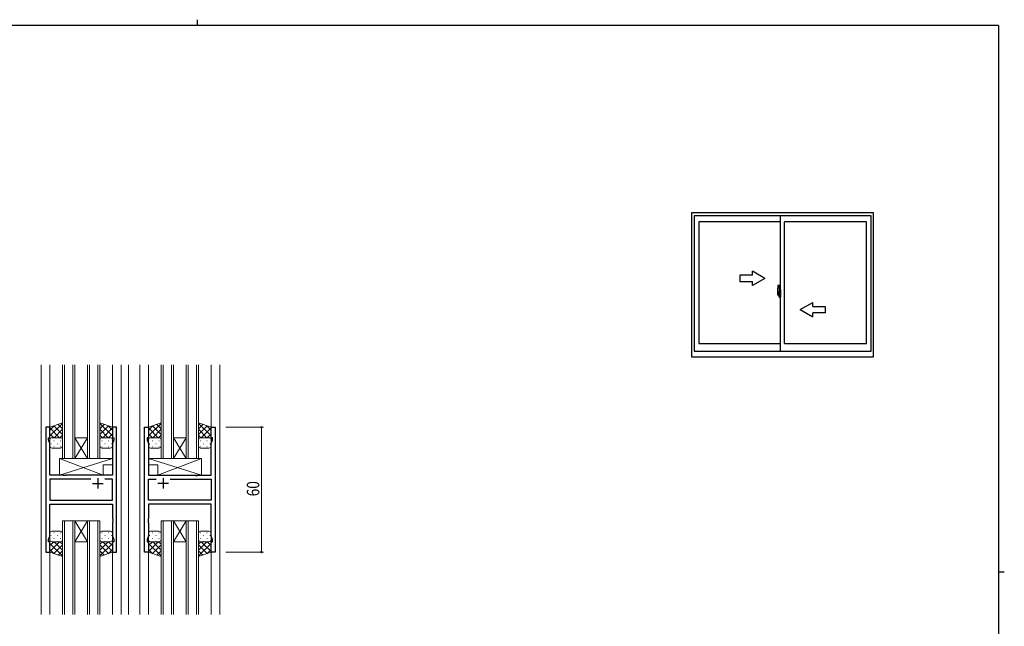
# Model space of a CAD drawing. Extents: x 0 to 793, y 0 to 564.
# Drawn here: x 302 to 776, y 273 to 564 of the extents above; entities that cross this region are included whole.
import ezdxf

# ---------------------------------------------------------------- set-up
doc = ezdxf.new("R2010")
doc.units = 0
doc.linetypes.add('YCENTER_1', pattern=[13, 10, -1, 1, -1])
for name, color, linetype, lineweight in [('YKK_11', 7, 'CONTINUOUS', 30), ('YKK_12', 2, 'CONTINUOUS', 13), ('YKK_13', 4, 'CONTINUOUS', 13), ('YKK_D', 6, 'CONTINUOUS', 13)]:
    doc.layers.add(name, color=color, linetype=linetype, lineweight=lineweight)
doc.layers.add('YKK_A1', color=4, linetype='CONTINUOUS')
doc.layers.add('YKK_ZWAK', color=7, linetype='CONTINUOUS')
doc.styles.get("Standard").update_dxf_attribs({"font": 'ROMANS.SHX', "bigfont": 'EXTFONT.SHX'})

# ---------------------------------------------------------------- blocks, each defined once
blk = doc.blocks.new('A201')
at = {"layer": 'YKK_ZWAK', "color": 254, "linetype": 'Continuous'}
for p, q in [((571, 410), (21, 410)), ((571, 410), (571, 35)), ((571, 222.5), (573, 222.5))]:
    blk.add_line(p, q, dxfattribs=at)
at = {"layer": 'YKK_ZWAK', "color": 8, "linetype": 'Continuous'}
blk.add_line((296.01, 412), (296.01, 410), dxfattribs=at)

msp = doc.modelspace()

# ---------------------------------------------------------------- linework, layer by layer
at = {"layer": 'YKK_11', "color": 0, "linetype": 'ByBlock', "lineweight": -2, "ltscale": 0.5}
for p, q in [((315, 368.36), (315, 308.36)), ((317, 368.36), (315, 368.36)), ((317, 363.36), (317, 368.36)), ((347, 368.36), (347, 363.36)), ((349, 368.36), (347, 368.36)), ((349, 308.36), (349, 368.36)), ((362.4, 308.36), (362.4, 368.36)), ((362.4, 368.36), (364.4, 368.36)), ((364.4, 368.36), (364.4, 363.36)), ((394.4, 363.36), (394.4, 368.36)), ((394.4, 368.36), (396.4, 368.36)), ((396.4, 368.36), (396.4, 308.36)), ((316.3, 362.36), (316.3, 363.36)), ((316.3, 363.36), (317, 363.36)), ((316.93, 360.63), (316.3, 362.36)), ((316.93, 345.36), (316.93, 360.63)), ((347, 363.36), (347.7, 363.36)), ((347.7, 362.36), (347.07, 360.63)), ((347.07, 360.63), (347.07, 345.36)), ((347.7, 363.36), (347.7, 362.36)), ((364.4, 363.36), (363.7, 363.36)), ((363.7, 363.36), (363.7, 362.36)), ((363.7, 362.36), (364.33, 360.63)), ((364.33, 360.63), (364.33, 345.36)), ((395.1, 363.36), (394.4, 363.36)), ((394.47, 360.63), (395.1, 362.36)), ((394.47, 345.36), (394.47, 360.63)), ((395.1, 362.36), (395.1, 363.36)), ((323.33, 345.36), (316.93, 345.36)), ((336.65, 343.43), (316.93, 343.43)), ((336.65, 343.43), (316.93, 343.43)), ((316.93, 343.43), (316.93, 333.29)), ((323.52, 345.22), (323.33, 345.36)), ((324.48, 345.22), (323.52, 345.22)), ((324.67, 345.36), (324.48, 345.22)), ((347.07, 345.36), (324.67, 345.36)), ((347.07, 343.43), (343.35, 343.43)), ((347.07, 333.29), (347.07, 343.43)), ((364.33, 345.36), (386.73, 345.36)), ((364.33, 333.29), (364.33, 343.43)), ((364.33, 343.43), (368.05, 343.43)), ((374.75, 343.43), (394.47, 343.43)), ((374.75, 343.43), (394.47, 343.43)), ((386.73, 345.36), (386.92, 345.22)), ((386.92, 345.22), (387.88, 345.22)), ((387.88, 345.22), (388.07, 345.36)), ((388.07, 345.36), (394.47, 345.36)), ((394.47, 343.43), (394.47, 333.29)), ((316.93, 333.29), (347.07, 333.29)), ((316.93, 331.36), (347.07, 331.36)), ((316.93, 316.09), (316.93, 331.36)), ((347.07, 331.36), (347.07, 324.32)), ((394.47, 333.29), (364.33, 333.29)), ((364.33, 331.36), (364.33, 324.32)), ((394.47, 331.36), (364.33, 331.36)), ((394.47, 316.09), (394.47, 331.36)), ((347.07, 324.32), (347.19, 324.14)), ((347.19, 323.59), (347.07, 323.4)), ((347.07, 323.4), (347.07, 323.32)), ((347.07, 323.32), (347.19, 323.14)), ((347.19, 322.59), (347.07, 322.4)), ((347.07, 322.4), (347.07, 316.09)), ((347.19, 324.14), (347.19, 323.59)), ((347.19, 323.14), (347.19, 322.59)), ((364.33, 324.32), (364.21, 324.14)), ((364.21, 324.14), (364.21, 323.59)), ((364.21, 323.59), (364.33, 323.4)), ((364.33, 323.32), (364.21, 323.14)), ((364.21, 323.14), (364.21, 322.59)), ((364.21, 322.59), (364.33, 322.4)), ((364.33, 323.4), (364.33, 323.32)), ((364.33, 322.4), (364.33, 316.09)), ((316.3, 314.36), (316.93, 316.09)), ((316.3, 313.36), (316.3, 314.36)), ((317, 313.36), (316.3, 313.36)), ((317, 308.36), (317, 313.36)), ((347, 313.36), (347, 308.36)), ((347.7, 313.36), (347, 313.36)), ((347.07, 316.09), (347.7, 314.36)), ((347.7, 314.36), (347.7, 313.36)), ((364.33, 316.09), (363.7, 314.36)), ((363.7, 314.36), (363.7, 313.36)), ((363.7, 313.36), (364.4, 313.36)), ((364.4, 313.36), (364.4, 308.36)), ((394.4, 313.36), (395.1, 313.36)), ((394.4, 308.36), (394.4, 313.36)), ((395.1, 314.36), (394.47, 316.09)), ((395.1, 313.36), (395.1, 314.36)), ((315, 308.36), (317, 308.36)), ((347, 308.36), (349, 308.36)), ((364.4, 308.36), (362.4, 308.36)), ((396.4, 308.36), (394.4, 308.36))]:
    msp.add_line(p, q, dxfattribs=at)
at = {"layer": 'YKK_11', "color": 2, "ltscale": 0.5}
for p, q in [((337.5, 341.36), (342.5, 341.36)), ((340, 343.86), (340, 338.86)), ((373.9, 341.36), (368.9, 341.36)), ((371.4, 343.86), (371.4, 338.86))]:
    msp.add_line(p, q, dxfattribs=at)
at = {"layer": 'YKK_12', "ltscale": 1.5}
for p, q in [((312.8, 398.36), (312.8, 278.36)), ((317, 398.36), (317, 367.86)), ((323, 398.36), (323, 353.36)), ((324, 353.36), (324, 398.36)), ((328, 398.36), (328, 353.36)), ((329, 353.36), (329, 398.36)), ((335, 398.36), (335, 353.36)), ((336, 353.36), (336, 398.36)), ((340, 398.36), (340, 353.36)), ((341, 353.36), (341, 398.36)), ((347, 398.36), (347, 367.86)), ((351.2, 398.36), (351.2, 278.36)), ((354.7, 398.36), (354.7, 278.36)), ((360.2, 398.36), (360.2, 278.36)), ((364.4, 398.36), (364.4, 367.86)), ((370.4, 398.36), (370.4, 353.36)), ((371.4, 353.36), (371.4, 398.36)), ((375.4, 398.36), (375.4, 353.36)), ((376.4, 353.36), (376.4, 398.36)), ((382.4, 398.36), (382.4, 353.36)), ((383.4, 353.36), (383.4, 398.36)), ((387.4, 398.36), (387.4, 353.36)), ((388.4, 353.36), (388.4, 398.36)), ((394.4, 398.36), (394.4, 367.86)), ((398.6, 398.36), (398.6, 278.36)), ((329, 353.36), (335, 363.36)), ((335, 353.36), (329, 363.36)), ((329, 363.36), (335, 363.36)), ((376.4, 353.36), (382.4, 363.36)), ((382.4, 353.36), (376.4, 363.36)), ((376.4, 363.36), (382.4, 363.36)), ((323, 353.36), (329, 353.36)), ((329, 353.36), (335, 353.36)), ((335, 353.36), (341, 353.36)), ((370.4, 353.36), (376.4, 353.36)), ((376.4, 353.36), (382.4, 353.36)), ((382.4, 353.36), (388.4, 353.36)), ((323, 323.36), (323, 278.36)), ((329, 323.36), (323, 323.36)), ((324, 278.36), (324, 323.36)), ((328, 323.36), (328, 278.36)), ((329, 278.36), (329, 323.36)), ((329, 323.36), (335, 313.36)), ((335, 323.36), (329, 313.36)), ((329, 323.36), (335, 323.36)), ((335, 323.36), (335, 278.36)), ((341, 323.36), (335, 323.36)), ((336, 278.36), (336, 323.36)), ((340, 323.36), (340, 278.36)), ((341, 278.36), (341, 323.36)), ((370.4, 323.36), (370.4, 278.36)), ((376.4, 323.36), (370.4, 323.36)), ((371.4, 278.36), (371.4, 323.36)), ((375.4, 323.36), (375.4, 278.36)), ((376.4, 278.36), (376.4, 323.36)), ((376.4, 323.36), (382.4, 313.36)), ((382.4, 323.36), (376.4, 313.36)), ((376.4, 323.36), (382.4, 323.36)), ((382.4, 323.36), (382.4, 278.36)), ((388.4, 323.36), (382.4, 323.36)), ((383.4, 278.36), (383.4, 323.36)), ((387.4, 323.36), (387.4, 278.36)), ((388.4, 278.36), (388.4, 323.36)), ((329, 313.36), (335, 313.36)), ((376.4, 313.36), (382.4, 313.36)), ((317, 308.86), (317, 278.36)), ((347, 308.86), (347, 278.36)), ((364.4, 308.86), (364.4, 278.36)), ((394.4, 308.86), (394.4, 278.36))]:
    msp.add_line(p, q, dxfattribs=at)
at = {"layer": 'YKK_13', "ltscale": 1.5}
for p, q in [((323, 370.5), (317, 368.36)), ((323, 370.21), (317, 364.21)), ((319.06, 369.1), (317, 367.04)), ((320.92, 369.76), (323, 367.68)), ((323, 362.36), (323, 370.5)), ((341, 362.36), (341, 370.5)), ((341, 370.5), (347, 368.36)), ((341, 370.21), (347, 364.21)), ((343.08, 369.76), (341, 367.68)), ((344.94, 369.1), (347, 367.04)), ((370.4, 370.5), (364.4, 368.36)), ((370.4, 370.21), (364.4, 364.21)), ((366.46, 369.1), (364.4, 367.04)), ((368.32, 369.76), (370.4, 367.68)), ((370.4, 362.36), (370.4, 370.5)), ((388.4, 362.36), (388.4, 370.5)), ((388.4, 370.5), (394.4, 368.36)), ((388.4, 370.21), (394.4, 364.21)), ((390.48, 369.76), (388.4, 367.68)), ((392.34, 369.1), (394.4, 367.04)), ((317, 368.36), (317, 362.36)), ((317, 368.02), (321.66, 363.36)), ((317, 365.19), (318.83, 363.36)), ((318.83, 369.01), (323, 364.85)), ((323, 367.38), (318.98, 363.36)), ((323, 364.55), (321.81, 363.36)), ((345.17, 369.01), (341, 364.85)), ((341, 367.38), (345.02, 363.36)), ((341, 364.55), (342.19, 363.36)), ((347, 368.02), (342.34, 363.36)), ((347, 365.19), (345.17, 363.36)), ((347, 368.36), (347, 362.36)), ((364.4, 368.36), (364.4, 362.36)), ((364.4, 368.02), (369.06, 363.36)), ((364.4, 365.19), (366.23, 363.36)), ((366.23, 369.01), (370.4, 364.85)), ((370.4, 367.38), (366.38, 363.36)), ((370.4, 364.55), (369.21, 363.36)), ((392.57, 369.01), (388.4, 364.85)), ((388.4, 367.38), (392.42, 363.36)), ((388.4, 364.55), (389.59, 363.36)), ((394.4, 368.02), (389.74, 363.36)), ((394.4, 365.19), (392.57, 363.36)), ((394.4, 368.36), (394.4, 362.36)), ((317, 359.36), (317, 362.36)), ((317, 362.36), (317, 362.36)), ((317.42, 360.44), (317.62, 360.44)), ((317.59, 363.27), (317.62, 363.27)), ((318, 363.36), (322, 363.36)), ((318.83, 361.86), (319.03, 361.86)), ((320.45, 363.27), (320.65, 363.27)), ((320.45, 360.44), (320.65, 360.44)), ((321.86, 361.86), (322.06, 361.86)), ((323, 362.36), (323, 359.36)), ((341, 362.36), (341, 359.36)), ((342.14, 361.86), (341.94, 361.86)), ((346, 363.36), (342, 363.36)), ((343.55, 363.27), (343.35, 363.27)), ((343.55, 360.44), (343.35, 360.44)), ((345.17, 361.86), (344.97, 361.86)), ((346.41, 363.27), (346.38, 363.27)), ((346.58, 360.44), (346.38, 360.44)), ((347, 359.36), (347, 362.36)), ((347, 362.36), (347, 362.36)), ((364.4, 359.36), (364.4, 362.36)), ((364.4, 362.36), (364.4, 362.36)), ((364.82, 360.44), (365.02, 360.44)), ((364.99, 363.27), (365.02, 363.27)), ((365.4, 363.36), (369.4, 363.36)), ((366.24, 361.86), (366.44, 361.86)), ((367.85, 363.27), (368.05, 363.27)), ((367.85, 360.44), (368.05, 360.44)), ((369.27, 361.86), (369.47, 361.86)), ((370.4, 362.36), (370.4, 359.36)), ((388.4, 362.36), (388.4, 359.36)), ((389.54, 361.86), (389.34, 361.86)), ((393.4, 363.36), (389.4, 363.36)), ((390.95, 363.27), (390.75, 363.27)), ((390.95, 360.44), (390.75, 360.44)), ((392.57, 361.86), (392.37, 361.86)), ((393.81, 363.27), (393.78, 363.27)), ((393.98, 360.44), (393.78, 360.44)), ((394.4, 359.36), (394.4, 362.36)), ((394.4, 362.36), (394.4, 362.36)), ((322, 358.36), (318, 358.36)), ((318.83, 359.03), (319.03, 359.03)), ((321.86, 359.03), (322.06, 359.03)), ((342.14, 359.03), (341.94, 359.03)), ((342, 358.36), (346, 358.36)), ((345.17, 359.03), (344.97, 359.03)), ((369.4, 358.36), (365.4, 358.36)), ((366.24, 359.03), (366.44, 359.03)), ((369.27, 359.03), (369.47, 359.03)), ((389.54, 359.03), (389.34, 359.03)), ((389.4, 358.36), (393.4, 358.36)), ((392.57, 359.03), (392.37, 359.03)), ((321.57, 353.36), (347.07, 353.36)), ((321.57, 345.36), (347.07, 353.36)), ((342.57, 345.36), (321.57, 353.36)), ((321.57, 353.36), (321.57, 345.36)), ((342.57, 350.36), (342.57, 345.36)), ((342.57, 350.36), (347.07, 350.36)), ((347.07, 353.36), (347.07, 350.36)), ((364.33, 353.36), (364.33, 350.36)), ((389.83, 345.36), (364.33, 353.36)), ((389.83, 353.36), (364.33, 353.36)), ((368.83, 350.36), (364.33, 350.36)), ((368.83, 345.36), (389.83, 353.36)), ((368.83, 350.36), (368.83, 345.36)), ((389.83, 353.36), (389.83, 345.36)), ((321.57, 345.36), (342.57, 345.36)), ((389.83, 345.36), (368.83, 345.36)), ((317, 317.36), (317, 314.36)), ((322, 318.36), (318, 318.36)), ((318.83, 317.7), (319.03, 317.7)), ((321.86, 317.7), (322.06, 317.7)), ((323, 314.36), (323, 317.36)), ((341, 314.36), (341, 317.36)), ((342.14, 317.7), (341.94, 317.7)), ((342, 318.36), (346, 318.36)), ((345.17, 317.7), (344.97, 317.7)), ((347, 317.36), (347, 314.36)), ((364.4, 317.36), (364.4, 314.36)), ((369.4, 318.36), (365.4, 318.36)), ((366.24, 317.7), (366.44, 317.7)), ((369.27, 317.7), (369.47, 317.7)), ((370.4, 314.36), (370.4, 317.36)), ((388.4, 314.36), (388.4, 317.36)), ((389.54, 317.7), (389.34, 317.7)), ((389.4, 318.36), (393.4, 318.36)), ((392.57, 317.7), (392.37, 317.7)), ((394.4, 317.36), (394.4, 314.36)), ((317, 308.36), (317, 314.36)), ((317, 314.36), (317, 314.36)), ((317, 308.7), (321.66, 313.36)), ((317, 311.53), (318.83, 313.36)), ((323, 306.51), (317, 312.51)), ((317.42, 316.28), (317.62, 316.28)), ((317.59, 313.45), (317.62, 313.45)), ((318, 313.36), (322, 313.36)), ((318.83, 314.87), (319.03, 314.87)), ((323, 309.34), (318.98, 313.36)), ((320.45, 316.28), (320.65, 316.28)), ((320.45, 313.45), (320.65, 313.45)), ((323, 312.17), (321.81, 313.36)), ((321.86, 314.87), (322.06, 314.87)), ((323, 314.36), (323, 306.22)), ((341, 314.36), (341, 306.22)), ((341, 309.34), (345.02, 313.36)), ((341, 312.17), (342.19, 313.36)), ((341, 306.51), (347, 312.51)), ((342.14, 314.87), (341.94, 314.87)), ((346, 313.36), (342, 313.36)), ((347, 308.7), (342.34, 313.36)), ((343.55, 316.28), (343.35, 316.28)), ((343.55, 313.45), (343.35, 313.45)), ((345.17, 314.87), (344.97, 314.87)), ((347, 311.53), (345.17, 313.36)), ((346.58, 316.28), (346.38, 316.28)), ((346.41, 313.45), (346.38, 313.45)), ((347, 308.36), (347, 314.36)), ((347, 314.36), (347, 314.36)), ((364.4, 308.36), (364.4, 314.36)), ((364.4, 314.36), (364.4, 314.36)), ((364.4, 308.7), (369.06, 313.36)), ((364.4, 311.53), (366.23, 313.36)), ((370.4, 306.51), (364.4, 312.51)), ((364.82, 316.28), (365.02, 316.28)), ((364.99, 313.45), (365.02, 313.45)), ((365.4, 313.36), (369.4, 313.36)), ((366.24, 314.87), (366.44, 314.87)), ((370.4, 309.34), (366.38, 313.36)), ((367.85, 316.28), (368.05, 316.28)), ((367.85, 313.45), (368.05, 313.45)), ((370.4, 312.17), (369.21, 313.36)), ((369.27, 314.87), (369.47, 314.87)), ((370.4, 314.36), (370.4, 306.22)), ((388.4, 314.36), (388.4, 306.22)), ((388.4, 309.34), (392.42, 313.36)), ((388.4, 312.17), (389.59, 313.36)), ((388.4, 306.51), (394.4, 312.51)), ((389.54, 314.87), (389.34, 314.87)), ((393.4, 313.36), (389.4, 313.36)), ((394.4, 308.7), (389.74, 313.36)), ((390.95, 316.28), (390.75, 316.28)), ((390.95, 313.45), (390.75, 313.45)), ((392.57, 314.87), (392.37, 314.87)), ((394.4, 311.53), (392.57, 313.36)), ((393.98, 316.28), (393.78, 316.28)), ((393.81, 313.45), (393.78, 313.45)), ((394.4, 308.36), (394.4, 314.36)), ((394.4, 314.36), (394.4, 314.36)), ((319.06, 307.62), (317, 309.68)), ((323, 306.22), (317, 308.36)), ((318.83, 307.71), (323, 311.87)), ((320.92, 306.96), (323, 309.04)), ((345.17, 307.71), (341, 311.87)), ((343.08, 306.96), (341, 309.04)), ((341, 306.22), (347, 308.36)), ((344.94, 307.62), (347, 309.68)), ((366.46, 307.62), (364.4, 309.68)), ((370.4, 306.22), (364.4, 308.36)), ((366.23, 307.71), (370.4, 311.87)), ((368.32, 306.96), (370.4, 309.04)), ((392.57, 307.71), (388.4, 311.87)), ((390.48, 306.96), (388.4, 309.04)), ((388.4, 306.22), (394.4, 308.36)), ((392.34, 307.62), (394.4, 309.68))]:
    msp.add_line(p, q, dxfattribs=at)
for centre, start, end in [((318, 362.36), 89.9999, 179.9999), ((322, 362.36), 359.9999, 89.9999), ((342, 362.36), 90.0001, 180.0001), ((346, 362.36), 0.0001, 90.0001), ((365.4, 362.36), 89.9999, 179.9999), ((369.4, 362.36), 359.9999, 89.9999), ((389.4, 362.36), 90.0001, 180.0001), ((393.4, 362.36), 0.0001, 90.0001), ((318, 359.36), 179.9999, 269.9999), ((322, 359.36), 269.9999, 359.9999), ((342, 359.36), 180.0001, 270.0001), ((346, 359.36), 270.0001, 0.0001), ((365.4, 359.36), 179.9999, 269.9999), ((369.4, 359.36), 269.9999, 359.9999), ((389.4, 359.36), 180.0001, 270.0001), ((393.4, 359.36), 270.0001, 0.0001), ((318, 317.36), 90.0001, 180.0001), ((322, 317.36), 0.0001, 90.0001), ((342, 317.36), 89.9999, 179.9999), ((346, 317.36), 359.9999, 89.9999), ((365.4, 317.36), 90.0001, 180.0001), ((369.4, 317.36), 0.0001, 90.0001), ((389.4, 317.36), 89.9999, 179.9999), ((393.4, 317.36), 359.9999, 89.9999), ((318, 314.36), 180.0001, 270.0001), ((322, 314.36), 270.0001, 0.0001), ((342, 314.36), 179.9999, 269.9999), ((346, 314.36), 269.9999, 359.9999), ((365.4, 314.36), 180.0001, 270.0001), ((369.4, 314.36), 270.0001, 0.0001), ((389.4, 314.36), 179.9999, 269.9999), ((393.4, 314.36), 269.9999, 359.9999)]:
    msp.add_arc(centre, 1, start, end, dxfattribs=at)
at = {"layer": 'YKK_A1'}
for p, q in [((712.8, 471.4), (625.3, 471.4)), ((625.3, 471.4), (625.3, 402.15)), ((711.55, 469.9), (626.55, 469.9)), ((626.55, 469.9), (626.55, 404.9)), ((668.05, 404.9), (668.05, 469.9)), ((711.55, 404.9), (711.55, 469.9)), ((712.8, 402.15), (712.8, 471.4)), ((628.8, 467.05), (628.8, 408.6)), ((668.05, 467.05), (628.8, 467.05)), ((709.3, 467.05), (670.05, 467.05)), ((670.05, 408.6), (670.05, 467.05)), ((709.3, 408.6), (709.3, 467.05)), ((666.89, 436.56), (667.32, 436.57)), ((667.35, 436.55), (667.35, 433.29)), ((666.65, 434.31), (666.65, 432.09)), ((666.7, 432.04), (666.91, 432.03)), ((666.85, 432.38), (666.85, 433.44)), ((667.24, 433.44), (666.85, 433.44)), ((666.85, 432.34), (666.85, 432.38)), ((666.85, 432.33), (666.85, 432.38)), ((666.85, 432.38), (666.85, 432.38)), ((666.88, 432.39), (666.88, 433.37)), ((666.88, 433.37), (667.24, 433.37)), ((667.12, 432.2), (666.91, 432.2)), ((666.91, 432.2), (666.91, 432.03)), ((666.94, 432.13), (666.91, 432.13)), ((666.94, 432.17), (667.18, 432.17)), ((666.94, 432.09), (666.94, 432.17)), ((666.94, 431.96), (666.94, 432.09)), ((666.94, 432.09), (667.18, 432.09)), ((666.94, 431.94), (666.94, 431.96)), ((666.94, 431.94), (667.23, 431.94)), ((667.03, 431.67), (667.02, 431.68)), ((667.05, 431.64), (667.03, 431.67)), ((667.05, 431.69), (667.05, 431.64)), ((667.24, 431.64), (667.05, 431.64)), ((667.08, 431.71), (667.24, 431.71)), ((667.16, 432.21), (667.12, 432.21)), ((667.12, 432.21), (667.12, 432.17)), ((667.16, 432.99), (667.16, 432.17)), ((667.34, 432.99), (667.16, 432.99)), ((667.18, 432.66), (667.16, 432.66)), ((667.18, 432.55), (667.18, 432.75)), ((667.18, 432.47), (667.18, 432.55)), ((667.18, 432.55), (667.18, 432.55)), ((667.18, 432.55), (667.28, 432.55)), ((667.18, 432.43), (667.18, 432.47)), ((667.18, 432.47), (667.28, 432.47)), ((667.18, 432.23), (667.18, 432.43)), ((667.18, 432.43), (667.28, 432.43)), ((667.18, 432.18), (667.18, 432.23)), ((667.18, 432.23), (667.28, 432.23)), ((667.18, 432.17), (667.18, 432.18)), ((667.18, 432.18), (667.28, 432.18)), ((667.18, 432.17), (667.28, 432.17)), ((667.18, 431.96), (667.18, 431.96)), ((667.2, 431.94), (667.18, 431.96)), ((667.21, 431.94), (667.2, 431.94)), ((667.22, 431.94), (667.21, 431.94)), ((667.24, 431.94), (667.22, 431.94)), ((667.25, 431.94), (667.24, 431.94)), ((667.26, 431.95), (667.25, 431.94)), ((667.28, 432.13), (667.26, 432.13)), ((667.27, 431.96), (667.26, 431.95)), ((667.27, 431.96), (667.27, 431.96)), ((667.28, 433.33), (667.28, 432.99)), ((667.28, 433.17), (667.28, 433.22)), ((667.28, 432.99), (667.28, 432.77)), ((667.28, 432.99), (667.28, 432.77)), ((667.35, 432.87), (667.28, 432.87)), ((667.28, 432.77), (667.45, 432.77)), ((667.28, 432.57), (667.45, 432.57)), ((667.28, 432.47), (667.28, 432.55)), ((667.28, 432.55), (667.28, 432.55)), ((667.45, 432.55), (667.28, 432.55)), ((667.28, 432.55), (667.28, 431.75)), ((667.28, 432.43), (667.28, 432.47)), ((667.28, 432.23), (667.28, 432.43)), ((667.28, 432.4), (667.28, 432.13)), ((667.28, 432.18), (667.28, 432.23)), ((667.28, 432.17), (667.28, 432.18)), ((667.28, 432.17), (667.28, 432.04)), ((667.28, 432.04), (667.28, 432.03)), ((667.28, 432.03), (667.28, 431.98)), ((667.35, 433.29), (667.34, 433.29)), ((667.34, 433.29), (667.34, 432.99)), ((667.35, 433.33), (667.35, 432.77)), ((667.35, 432.77), (667.35, 433.12)), ((667.35, 432.83), (667.35, 433.07)), ((667.35, 432.55), (667.35, 431.75)), ((667.35, 432.03), (667.35, 432.55)), ((667.37, 433.15), (667.48, 433.15)), ((667.48, 432), (667.37, 432)), ((667.45, 432.77), (667.45, 432.57)), ((667.45, 432.57), (667.45, 432.55)), ((667.48, 434.26), (667.48, 433.35)), ((667.6, 433.35), (667.48, 433.35)), ((667.48, 432.98), (667.48, 433.3)), ((667.48, 432.96), (667.48, 432.98)), ((667.49, 432.93), (667.48, 432.96)), ((667.48, 432.2), (667.49, 432.22)), ((667.48, 432.18), (667.48, 432.2)), ((667.48, 432.17), (667.48, 432.18)), ((667.48, 431.85), (667.48, 432.17)), ((667.6, 431.8), (667.48, 431.8)), ((667.48, 430.9), (667.48, 431.8)), ((667.5, 432.92), (667.49, 432.93)), ((667.49, 432.22), (667.5, 432.23)), ((667.5, 433.33), (667.5, 433.35)), ((667.63, 433.33), (667.5, 433.33)), ((667.63, 433.33), (667.5, 433.32)), ((667.51, 432.91), (667.5, 432.92)), ((667.5, 432.23), (667.51, 432.24)), ((667.63, 431.83), (667.5, 431.83)), ((667.5, 431.83), (667.5, 431.8)), ((667.63, 431.83), (667.5, 431.83)), ((667.52, 432.91), (667.51, 432.91)), ((667.51, 432.24), (667.52, 432.24)), ((667.52, 432.91), (667.52, 432.91)), ((667.52, 432.91), (667.52, 432.24)), ((667.52, 432.24), (667.52, 432.24)), ((667.6, 434.31), (667.53, 434.31)), ((667.6, 430.85), (667.53, 430.85)), ((667.54, 432.91), (667.54, 431.89)), ((668.02, 432.95), (667.56, 432.93)), ((667.56, 431.87), (668.02, 431.85)), ((667.6, 434.31), (667.6, 433.35)), ((667.6, 434.28), (667.63, 434.28)), ((667.6, 431.98), (667.6, 431.92)), ((667.6, 430.85), (667.6, 431.8)), ((667.6, 430.87), (667.63, 430.87)), ((667.63, 434.31), (668.05, 434.33)), ((667.63, 434.31), (667.63, 433.33)), ((667.63, 434.28), (667.63, 433.33)), ((667.98, 432), (667.63, 432)), ((667.63, 431.89), (667.98, 431.89)), ((667.63, 430.87), (667.63, 431.83)), ((667.63, 431.83), (667.63, 430.84)), ((667.63, 430.84), (668.05, 430.83)), ((667.71, 433.07), (667.71, 433)), ((667.89, 433.09), (667.73, 433.09)), ((667.73, 432.97), (667.89, 432.97)), ((667.92, 433.07), (667.92, 433)), ((668, 431.98), (668, 431.92)), ((668.04, 432.93), (668.04, 432.93)), ((668.04, 432.93), (668.04, 431.87)), ((668.05, 432.71), (668.04, 432.71)), ((668.05, 432.39), (668.04, 432.39)), ((668.05, 434.33), (668.05, 430.83)), ((628.8, 408.6), (668.05, 408.6)), ((670.05, 408.6), (709.3, 408.6)), ((626.55, 404.9), (711.55, 404.9)), ((625.3, 402.15), (712.8, 402.15))]:
    msp.add_line(p, q, dxfattribs=at)
at = {"layer": 'YKK_A1', "linetype": 'Continuous', "extrusion": (-4.10207e-10, 0, -1)}
for p, q in [((654.57, 441.4, 0), (648.57, 441.4, 0)), ((648.57, 441.4, 0), (648.57, 438.4, 0)), ((660.57, 439.9), (654.57, 443.36, 0)), ((654.57, 441.4, 0), (654.57, 443.36, 0)), ((648.57, 438.4, 0), (654.57, 438.4, 0)), ((660.57, 439.9), (654.57, 436.44, 0)), ((654.57, 436.44, 0), (654.57, 438.4, 0))]:
    msp.add_line(p, q, dxfattribs=at)
at = {"layer": 'YKK_A1', "linetype": 'YCENTER_1'}
for p, q in [((667.5, 432.4), (666.46, 432.4)), ((666.48, 432.4), (667.8, 432.4)), ((667.19, 432.4), (668.21, 432.4))]:
    msp.add_line(p, q, dxfattribs=at)
at = {"layer": 'YKK_A1', "linetype": 'Continuous', "extrusion": (4.10207e-10, 0, -1)}
for p, q in [((677.57, 424.9), (683.57, 428.36, 0)), ((683.57, 426.4, 0), (683.57, 428.36, 0)), ((683.57, 426.4, 0), (689.57, 426.4, 0)), ((689.57, 426.4, 0), (689.57, 423.4, 0)), ((677.57, 424.9), (683.57, 421.44, 0)), ((689.57, 423.4, 0), (683.57, 423.4, 0)), ((683.57, 421.44, 0), (683.57, 423.4, 0))]:
    msp.add_line(p, q, dxfattribs=at)
at = {"layer": 'YKK_A1'}
for centre, radius, start, end in [((679.9, 434.26), 13.25, 170.2065, 179.8214), ((666.89, 436.51), 0.05, 92, 170.2065), ((667.33, 436.55), 0.025, 0, 92), ((666.7, 432.09), 0.05, 180, 268), ((666.88, 433.39), 0.025, 180, 270), ((668.33, 432.38), 1.48, 179.9189, 190.8132), ((668.16, 432.32), 1.31, 179.5362, 192.8514), ((668.35, 432.35), 1.47, 178.4207, 189.3309), ((667.8, 432.24), 0.933, 188.6291, 193.1575), ((668.16, 432.32), 1.31, 192.8514, 209.2312), ((667.76, 432.26), 0.88, 189.9821, 192.053), ((667.8, 432.24), 0.933, 193.1575, 216.6329), ((667.76, 432.26), 0.88, 192.053, 218.8262), ((667.08, 431.69), 0.025, 90, 180), ((667.18, 432.18), 0.095, 266.9123, 356.7406), ((667.24, 433.33), 0.112, 0, 90), ((667.24, 433.33), 0.0375, 0, 90), ((667.24, 431.75), 0.112, 270, 0), ((667.24, 431.75), 0.0375, 270, 0), ((667.38, 433.12), 0.025, 91, 180), ((667.38, 432.03), 0.025, 180, 269), ((667.53, 434.26), 0.05, 90, 180), ((667.5, 433.3), 0.025, 92, 180), ((667.5, 431.85), 0.025, 180, 268), ((667.53, 430.9), 0.05, 180, 270), ((667.56, 432.91), 0.0254, 88.9921, 157.9025), ((667.56, 431.89), 0.0256, 202.4382, 270.6673), ((667.63, 431.98), 0.025, 90, 180), ((667.63, 431.92), 0.025, 180, 270), ((667.73, 433.07), 0.025, 90, 180), ((667.73, 433), 0.025, 180, 270), ((667.89, 433.07), 0.025, 0, 90), ((667.89, 433), 0.025, 270, 0), ((667.98, 431.98), 0.025, 0, 90), ((667.98, 431.92), 0.025, 270, 0)]:
    msp.add_arc(centre, radius, start, end, dxfattribs=at)
for centre, major_axis, ratio, start_param, end_param in [((667.28, 432.75), (0.1, 0), 0.251336, 1.570796, 3.141593), ((667.28, 432.55), (0.1, 0), 0.251336, 1.570796, 3.141593), ((667.18, 431.98), (-0.1, 0), 0.637322, 2.888912, 3.141593), ((667.56, 432.91), (-0.0236, 0.0086), 0.995692, -0.002865, 0.348119), ((667.56, 431.89), (0.0236, 0.0086), 0.995692, 2.793473, 3.144458), ((668.02, 432.93), (0.0106, 0.011), 0.965668, -0.785388, 0.820294), ((668.02, 431.87), (-0.0106, 0.011), 0.965668, 2.321299, 3.92698)]:
    msp.add_ellipse(centre, major_axis=major_axis, ratio=ratio, start_param=start_param, end_param=end_param, dxfattribs=at)
at = {"layer": 'YKK_D'}
for p, q in [((401.6, 368.36), (419.6, 368.36)), ((418.6, 368.36), (418.6, 308.36)), ((401.6, 308.36), (419.6, 308.36))]:
    msp.add_line(p, q, dxfattribs=at)
at = {"layer": 'YKK_D', "linetype": 'ByBlock', "const_width": 0.85}
for points in [[(418.6, 368.25, 1), (418.6, 368.47, 1)], [(418.6, 308.47, 1), (418.6, 308.25, 1)]]:
    msp.add_lwpolyline(points, format="xyb", close=True, dxfattribs=at)

# ---------------------------------------------------------------- block references
at = {"layer": 'YKK_ZWAK', "xscale": 1.4, "yscale": 1.4, "zscale": 1.4}
msp.add_blockref('A201', (-26.6, -12.6), dxfattribs=at)

# ---------------------------------------------------------------- texts
at = {"layer": 'YKK_D', "width": 0.8}
msp.add_text('60', height=6, rotation=90, dxfattribs=at).set_placement((417.6, 335.19))

doc.saveas('drawing.dxf')
